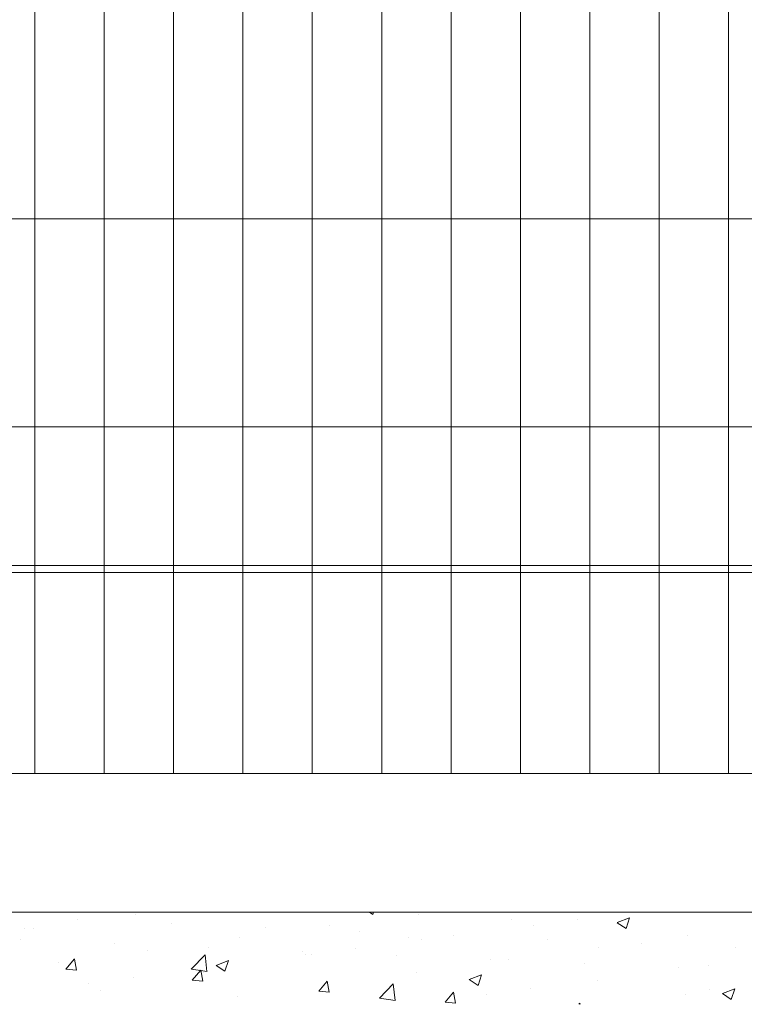
# Model space of a CAD drawing. Units: inches. Extents: x 85 to 875, y 0 to 560.
# Drawn here: x 299 to 338, y 300 to 354 of the extents above; entities that cross this region are included whole.
import ezdxf

# ---------------------------------------------------------------- set-up
doc = ezdxf.new("R2010")
doc.units = ezdxf.units.IN
doc.header["$MEASUREMENT"] = 0

# ---------------------------------------------------------------- blocks, each defined once
blk = doc.blocks.new('block 25')
at = {"lineweight": 0}
blk.add_lwpolyline([(176.938, 305.376), (578.37, 305.376)], dxfattribs=at)
blk = doc.blocks.new('block 74')
at = {"lineweight": 0}
blk.add_lwpolyline([(299.385, 462.632), (299.385, 312.864)], dxfattribs=at)
blk = doc.blocks.new('block 75')
at = {"lineweight": 0}
blk.add_lwpolyline([(321.85, 462.632), (321.85, 312.864)], dxfattribs=at)
blk = doc.blocks.new('block 76')
at = {"lineweight": 0}
blk.add_lwpolyline([(318.106, 462.632), (318.106, 312.864)], dxfattribs=at)
blk = doc.blocks.new('block 77')
at = {"lineweight": 0}
blk.add_lwpolyline([(314.362, 462.632), (314.362, 312.864)], dxfattribs=at)
blk = doc.blocks.new('block 78')
at = {"lineweight": 0}
blk.add_lwpolyline([(310.618, 462.632), (310.618, 312.864)], dxfattribs=at)
blk = doc.blocks.new('block 79')
at = {"lineweight": 0}
blk.add_lwpolyline([(306.874, 462.632), (306.874, 312.864)], dxfattribs=at)
blk = doc.blocks.new('block 80')
at = {"lineweight": 0}
blk.add_lwpolyline([(303.129, 462.632), (303.129, 312.864)], dxfattribs=at)
blk = doc.blocks.new('block 82')
at = {"lineweight": 0}
blk.add_lwpolyline([(333.083, 462.632), (333.083, 312.864)], dxfattribs=at)
blk = doc.blocks.new('block 83')
at = {"lineweight": 0}
blk.add_lwpolyline([(336.827, 462.632), (336.827, 312.864)], dxfattribs=at)
blk = doc.blocks.new('block 88')
at = {"lineweight": 0}
blk.add_lwpolyline([(329.339, 462.632), (329.339, 312.864)], dxfattribs=at)
blk = doc.blocks.new('block 89')
at = {"lineweight": 0}
blk.add_lwpolyline([(325.595, 462.632), (325.595, 312.864)], dxfattribs=at)
blk = doc.blocks.new('block 95')
at = {"lineweight": 0}
blk.add_lwpolyline([(373.97, 331.585), (224.801, 331.585)], dxfattribs=at)
blk = doc.blocks.new('block 96')
at = {"lineweight": 0}
blk.add_lwpolyline([(373.97, 342.818), (224.801, 342.818)], dxfattribs=at)
blk = doc.blocks.new('block 103')
at = {"lineweight": 0}
blk.add_lwpolyline([(373.97, 324.097), (224.801, 324.097)], dxfattribs=at)
blk = doc.blocks.new('block 104')
at = {"lineweight": 0}
blk.add_lwpolyline([(373.97, 323.723), (224.801, 323.723)], dxfattribs=at)
blk = doc.blocks.new('block 105')
at = {"lineweight": 0}
blk.add_lwpolyline([(373.97, 312.864), (224.801, 312.864)], dxfattribs=at)
blk = doc.blocks.new('block 688')
at = {"lineweight": 0}
blk.add_lwpolyline([(299.284, 304.492), (299.284, 304.492)], dxfattribs=at)
blk = doc.blocks.new('block 692')
at = {"lineweight": 0}
blk.add_lwpolyline([(298.604, 303.901), (298.604, 303.901)], dxfattribs=at)
blk = doc.blocks.new('block 695')
at = {"lineweight": 0}
blk.add_lwpolyline([(298.801, 304.472), (298.801, 304.472)], dxfattribs=at)
blk = doc.blocks.new('block 699')
at = {"lineweight": 0}
blk.add_lwpolyline([(300.678, 302.674), (300.678, 302.674)], dxfattribs=at)
blk = doc.blocks.new('block 722')
at = {"lineweight": 0}
blk.add_lwpolyline([(302.917, 301.164), (302.917, 301.164)], dxfattribs=at)
blk = doc.blocks.new('block 723')
at = {"lineweight": 0}
blk.add_lwpolyline([(308.463, 302.116), (308.463, 302.116)], dxfattribs=at)
blk = doc.blocks.new('block 724')
at = {"lineweight": 0}
blk.add_lwpolyline([(314.009, 303.067), (314.009, 303.067)], dxfattribs=at)
blk = doc.blocks.new('block 725')
at = {"lineweight": 0}
blk.add_lwpolyline([(303.681, 303.686), (303.681, 303.686)], dxfattribs=at)
blk = doc.blocks.new('block 726')
at = {"lineweight": 0}
blk.add_lwpolyline([(301.675, 304.964), (301.675, 304.964)], dxfattribs=at)
blk = doc.blocks.new('block 727')
at = {"lineweight": 0}
blk.add_lwpolyline([(308.757, 303.472), (308.757, 303.472)], dxfattribs=at)
blk = doc.blocks.new('block 728')
at = {"lineweight": 0}
blk.add_lwpolyline([(306.752, 304.749), (306.752, 304.749)], dxfattribs=at)
blk = doc.blocks.new('block 729')
at = {"lineweight": 0}
blk.add_lwpolyline([(313.834, 303.257), (313.834, 303.257)], dxfattribs=at)
blk = doc.blocks.new('block 730')
at = {"lineweight": 0}
blk.add_lwpolyline([(311.829, 304.535), (311.829, 304.535)], dxfattribs=at)
blk = doc.blocks.new('block 731')
at = {"lineweight": 0}
blk.add_lwpolyline([(314.294, 303.09), (314.294, 303.09)], dxfattribs=at)
blk = doc.blocks.new('block 732')
at = {"lineweight": 0}
blk.add_lwpolyline([(308.288, 302.299), (308.288, 302.299)], dxfattribs=at)
blk = doc.blocks.new('block 733')
at = {"lineweight": 0}
blk.add_lwpolyline([(304.686, 301.825), (304.686, 301.825)], dxfattribs=at)
blk = doc.blocks.new('block 734')
at = {"lineweight": 0}
blk.add_lwpolyline([(302.305, 301.512), (302.305, 301.512)], dxfattribs=at)
blk = doc.blocks.new('block 735')
at = {"lineweight": 0}
blk.add_lwpolyline([(304.807, 305.263), (304.807, 305.263)], dxfattribs=at)
blk = doc.blocks.new('block 736')
at = {"lineweight": 0}
blk.add_lwpolyline([(315.189, 301.5), (315.189, 301.5)], dxfattribs=at)
blk = doc.blocks.new('block 737')
at = {"lineweight": 0}
blk.add_lwpolyline([(315.305, 304.666), (315.305, 304.666)], dxfattribs=at)
blk = doc.blocks.new('block 738')
at = {"lineweight": 0}
blk.add_lwpolyline([(310.306, 300.83), (310.306, 300.83)], dxfattribs=at)
blk = doc.blocks.new('block 739')
at = {"lineweight": 0}
blk.add_lwpolyline([(310.421, 303.996), (310.421, 303.996)], dxfattribs=at)
blk = doc.blocks.new('block 740')
at = {"lineweight": 0}
blk.add_lwpolyline([(305.482, 303.283), (305.482, 303.283)], dxfattribs=at)
blk = doc.blocks.new('block 741')
at = {"lineweight": 0}
blk.add_lwpolyline([(309.641, 302.184), (309.833, 302.758)], dxfattribs=at)
blk = doc.blocks.new('block 742')
at = {"lineweight": 0}
blk.add_lwpolyline([(309.167, 302.502), (309.641, 302.184)], dxfattribs=at)
blk = doc.blocks.new('block 743')
at = {"lineweight": 0}
blk.add_lwpolyline([(309.167, 302.503), (309.833, 302.759)], dxfattribs=at)
blk = doc.blocks.new('block 744')
at = {"lineweight": 0}
blk.add_lwpolyline([(307.831, 302.303), (308.677, 302.172)], dxfattribs=at)
blk = doc.blocks.new('block 745')
at = {"lineweight": 0}
blk.add_lwpolyline([(308.676, 302.172), (308.571, 303.075)], dxfattribs=at)
blk = doc.blocks.new('block 746')
at = {"lineweight": 0}
blk.add_lwpolyline([(307.83, 302.304), (308.571, 303.076)], dxfattribs=at)
blk = doc.blocks.new('block 747')
at = {"lineweight": 0}
blk.add_lwpolyline([(315.277, 301.057), (315.167, 301.653)], dxfattribs=at)
blk = doc.blocks.new('block 748')
at = {"lineweight": 0}
blk.add_lwpolyline([(308.456, 301.653), (308.346, 302.25)], dxfattribs=at)
blk = doc.blocks.new('block 749')
at = {"lineweight": 0}
blk.add_lwpolyline([(301.634, 302.25), (301.524, 302.846)], dxfattribs=at)
blk = doc.blocks.new('block 750')
at = {"lineweight": 0}
blk.add_lwpolyline([(314.706, 301.107), (315.274, 301.058)], dxfattribs=at)
blk = doc.blocks.new('block 751')
at = {"lineweight": 0}
blk.add_lwpolyline([(307.884, 301.705), (308.453, 301.655)], dxfattribs=at)
blk = doc.blocks.new('block 752')
at = {"lineweight": 0}
blk.add_lwpolyline([(301.063, 302.301), (301.631, 302.251)], dxfattribs=at)
blk = doc.blocks.new('block 753')
at = {"lineweight": 0}
blk.add_lwpolyline([(314.705, 301.108), (315.164, 301.654)], dxfattribs=at)
blk = doc.blocks.new('block 754')
at = {"lineweight": 0}
blk.add_lwpolyline([(307.884, 301.705), (308.342, 302.251)], dxfattribs=at)
blk = doc.blocks.new('block 755')
at = {"lineweight": 0}
blk.add_lwpolyline([(301.062, 302.302), (301.521, 302.848)], dxfattribs=at)
blk = doc.blocks.new('block 762')
at = {"lineweight": 0}
blk.add_lwpolyline([(331.299, 304.489), (331.492, 305.064)], dxfattribs=at)
blk = doc.blocks.new('block 763')
at = {"lineweight": 0}
blk.add_lwpolyline([(330.825, 304.809), (331.491, 305.065)], dxfattribs=at)
blk = doc.blocks.new('block 764')
at = {"lineweight": 0}
blk.add_lwpolyline([(319.555, 304.02), (319.555, 304.02)], dxfattribs=at)
blk = doc.blocks.new('block 765')
at = {"lineweight": 0}
blk.add_lwpolyline([(325.102, 304.972), (325.102, 304.972)], dxfattribs=at)
blk = doc.blocks.new('block 766')
at = {"lineweight": 0}
blk.add_lwpolyline([(318.911, 303.043), (318.911, 303.043)], dxfattribs=at)
blk = doc.blocks.new('block 767')
at = {"lineweight": 0}
blk.add_lwpolyline([(316.906, 304.32), (316.906, 304.32)], dxfattribs=at)
blk = doc.blocks.new('block 768')
at = {"lineweight": 0}
blk.add_lwpolyline([(323.988, 302.828), (323.988, 302.828)], dxfattribs=at)
blk = doc.blocks.new('block 769')
at = {"lineweight": 0}
blk.add_lwpolyline([(321.982, 304.105), (321.982, 304.105)], dxfattribs=at)
blk = doc.blocks.new('block 770')
at = {"lineweight": 0}
blk.add_lwpolyline([(329.064, 302.614), (329.064, 302.614)], dxfattribs=at)
blk = doc.blocks.new('block 771')
at = {"lineweight": 0}
blk.add_lwpolyline([(327.059, 303.891), (327.059, 303.891)], dxfattribs=at)
blk = doc.blocks.new('block 772')
at = {"lineweight": 0}
blk.add_lwpolyline([(329.763, 301.705), (329.763, 301.705)], dxfattribs=at)
blk = doc.blocks.new('block 773')
at = {"lineweight": 0}
blk.add_lwpolyline([(326.162, 301.231), (326.162, 301.231)], dxfattribs=at)
blk = doc.blocks.new('block 774')
at = {"lineweight": 0}
blk.add_lwpolyline([(323.781, 300.917), (323.781, 300.917)], dxfattribs=at)
blk = doc.blocks.new('block 775')
at = {"lineweight": 0}
blk.add_lwpolyline([(328.664, 304.982), (328.664, 304.982)], dxfattribs=at)
blk = doc.blocks.new('block 776')
at = {"lineweight": 0}
blk.add_lwpolyline([(326.283, 304.668), (326.283, 304.668)], dxfattribs=at)
blk = doc.blocks.new('block 777')
at = {"lineweight": 0}
blk.add_lwpolyline([(320.276, 303.878), (320.276, 303.878)], dxfattribs=at)
blk = doc.blocks.new('block 778')
at = {"lineweight": 0}
blk.add_lwpolyline([(316.674, 303.403), (316.674, 303.403)], dxfattribs=at)
blk = doc.blocks.new('block 779')
at = {"lineweight": 0}
blk.add_lwpolyline([(329.815, 303.491), (329.815, 303.491)], dxfattribs=at)
blk = doc.blocks.new('block 780')
at = {"lineweight": 0}
blk.add_lwpolyline([(324.932, 302.822), (324.932, 302.822)], dxfattribs=at)
blk = doc.blocks.new('block 781')
at = {"lineweight": 0}
blk.add_lwpolyline([(319.993, 302.108), (319.993, 302.108)], dxfattribs=at)
blk = doc.blocks.new('block 782')
at = {"lineweight": 0}
blk.add_lwpolyline([(320.108, 305.274), (320.108, 305.274)], dxfattribs=at)
blk = doc.blocks.new('block 783')
at = {"lineweight": 0}
blk.add_lwpolyline([(323.308, 301.422), (323.501, 301.997)], dxfattribs=at)
blk = doc.blocks.new('block 784')
at = {"lineweight": 0}
blk.add_lwpolyline([(317.632, 305.251), (317.673, 305.376)], dxfattribs=at)
blk = doc.blocks.new('block 785')
at = {"lineweight": 0}
blk.add_lwpolyline([(322.835, 301.741), (323.308, 301.422)], dxfattribs=at)
blk = doc.blocks.new('block 786')
at = {"lineweight": 0}
blk.add_lwpolyline([(317.446, 305.376), (317.631, 305.251)], dxfattribs=at)
blk = doc.blocks.new('block 787')
at = {"lineweight": 0}
blk.add_lwpolyline([(330.826, 304.808), (331.299, 304.489)], dxfattribs=at)
blk = doc.blocks.new('block 788')
at = {"lineweight": 0}
blk.add_lwpolyline([(322.834, 301.742), (323.5, 301.998)], dxfattribs=at)
blk = doc.blocks.new('block 789')
at = {"lineweight": 0}
blk.add_lwpolyline([(317.98, 300.729), (318.826, 300.598)], dxfattribs=at)
blk = doc.blocks.new('block 790')
at = {"lineweight": 0}
blk.add_lwpolyline([(318.826, 300.598), (318.721, 301.501)], dxfattribs=at)
blk = doc.blocks.new('block 791')
at = {"lineweight": 0}
blk.add_lwpolyline([(317.98, 300.73), (318.721, 301.502)], dxfattribs=at)
blk = doc.blocks.new('block 792')
at = {"lineweight": 0}
blk.add_lwpolyline([(328.82, 300.4), (328.81, 300.459)], dxfattribs=at)
blk = doc.blocks.new('block 793')
at = {"lineweight": 0}
blk.add_lwpolyline([(322.098, 300.459), (321.988, 301.056)], dxfattribs=at)
blk = doc.blocks.new('block 794')
at = {"lineweight": 0}
blk.add_lwpolyline([(321.527, 300.511), (322.095, 300.461)], dxfattribs=at)
blk = doc.blocks.new('block 795')
at = {"lineweight": 0}
blk.add_lwpolyline([(328.756, 300.4), (328.807, 300.461)], dxfattribs=at)
blk = doc.blocks.new('block 796')
at = {"lineweight": 0}
blk.add_lwpolyline([(321.527, 300.511), (321.985, 301.058)], dxfattribs=at)
blk = doc.blocks.new('block 797')
at = {"lineweight": 0}
blk.add_lwpolyline([(335.801, 301.201), (335.801, 301.201)], dxfattribs=at)
blk = doc.blocks.new('block 799')
at = {"lineweight": 0}
blk.add_lwpolyline([(334.141, 302.399), (334.141, 302.399)], dxfattribs=at)
blk = doc.blocks.new('block 800')
at = {"lineweight": 0}
blk.add_lwpolyline([(332.136, 303.677), (332.136, 303.677)], dxfattribs=at)
blk = doc.blocks.new('block 802')
at = {"lineweight": 0}
blk.add_lwpolyline([(337.213, 303.462), (337.213, 303.462)], dxfattribs=at)
blk = doc.blocks.new('block 807')
at = {"lineweight": 0}
blk.add_lwpolyline([(335.77, 302.496), (335.77, 302.496)], dxfattribs=at)
blk = doc.blocks.new('block 811')
at = {"lineweight": 0}
blk.add_lwpolyline([(334.503, 300.934), (334.503, 300.934)], dxfattribs=at)
blk = doc.blocks.new('block 812')
at = {"lineweight": 0}
blk.add_lwpolyline([(334.619, 304.1), (334.619, 304.1)], dxfattribs=at)
blk = doc.blocks.new('block 814')
at = {"lineweight": 0}
blk.add_lwpolyline([(336.976, 300.66), (337.168, 301.235)], dxfattribs=at)
blk = doc.blocks.new('block 815')
at = {"lineweight": 0}
blk.add_lwpolyline([(336.502, 300.979), (336.976, 300.66)], dxfattribs=at)
blk = doc.blocks.new('block 818')
at = {"lineweight": 0}
blk.add_lwpolyline([(336.502, 300.98), (337.167, 301.236)], dxfattribs=at)

msp = doc.modelspace()

# ---------------------------------------------------------------- block references
for name in ['block 74', 'block 80', 'block 79', 'block 78', 'block 77', 'block 76', 'block 75', 'block 89', 'block 88', 'block 82', 'block 83', 'block 96', 'block 95', 'block 103', 'block 104', 'block 105', 'block 25', 'block 735', 'block 786', 'block 784', 'block 782', 'block 726', 'block 728', 'block 737', 'block 765', 'block 776', 'block 775', 'block 763', 'block 787', 'block 762', 'block 695', 'block 688', 'block 730', 'block 767', 'block 769', 'block 812', 'block 692', 'block 725', 'block 739', 'block 764', 'block 777', 'block 771', 'block 800', 'block 740', 'block 746', 'block 745', 'block 727', 'block 729', 'block 724', 'block 731', 'block 778', 'block 766', 'block 779', 'block 802', 'block 699', 'block 755', 'block 749', 'block 743', 'block 742', 'block 741', 'block 768', 'block 780', 'block 770', 'block 752', 'block 744', 'block 754', 'block 732', 'block 748', 'block 723', 'block 781', 'block 788', 'block 783', 'block 799', 'block 807', 'block 734', 'block 733', 'block 751', 'block 753', 'block 747', 'block 736', 'block 791', 'block 790', 'block 785', 'block 772', 'block 722', 'block 750', 'block 796', 'block 793', 'block 774', 'block 773', 'block 811', 'block 797', 'block 818', 'block 815', 'block 814', 'block 738', 'block 789', 'block 794', 'block 795', 'block 792']:
    msp.add_blockref(name, (0, 0))

doc.saveas('drawing.dxf')
